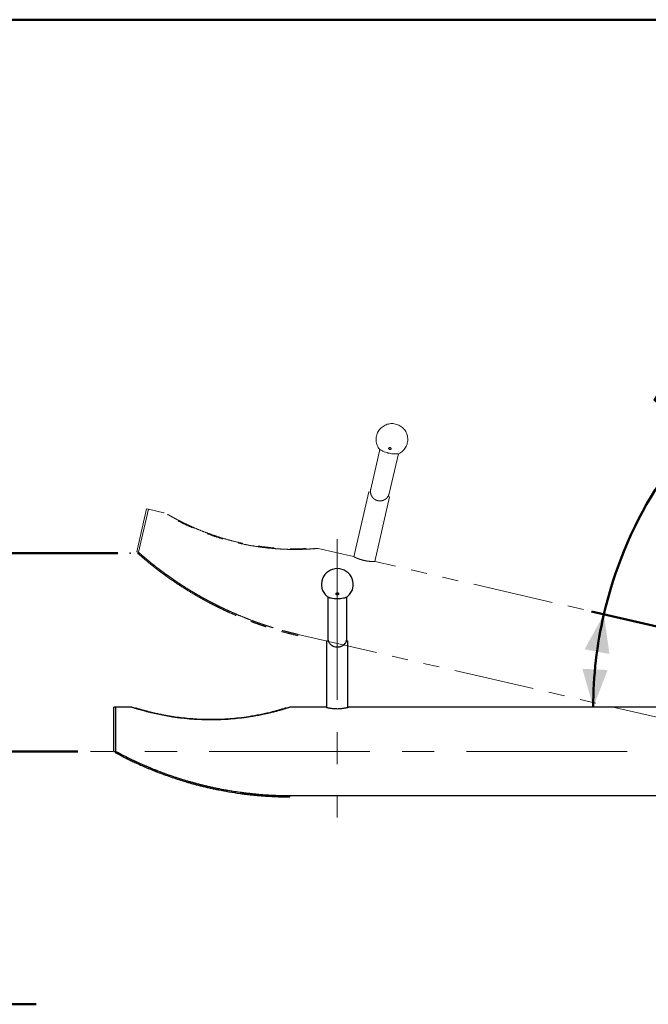
# Model space of a CAD drawing. Units: millimetres. Extents: x 0 to 42, y 0 to 29.8.
# Drawn here: x 8 to 13, y 5.7 to 13.5 of the extents above; entities that cross this region are included whole.
import ezdxf

# ---------------------------------------------------------------- set-up
doc = ezdxf.new("R2010")
doc.units = ezdxf.units.MM
doc.header["$PDSIZE"] = -1
doc.linetypes.add('CENTERX2', pattern=[2.032, 1.27, -0.254, 0.254, -0.254])
doc.linetypes.add('PHANTOM', pattern=[1.27, 0.635, -0.127, 0.127, -0.127, 0.127, -0.127])
doc.layers.add('LE_NORM', color=179, linetype='Continuous', lineweight=50)
doc.styles.add('SLDTEXTSTYLE0', font='TXT', dxfattribs={"width": 0.605})
doc.dimstyles.new('SLDDIMSTYLE0', dxfattribs={"dimtxt": 0.35, "dimasz": 0.3, "dimexe": 0, "dimexo": 0.0625, "dimgap": 0.0875, "dimtad": 1, "dimdec": 0, "dimlfac": 20, "dimrnd": 1e-09, "dimzin": 12, "dimdsep": 46, "dimtxsty": 'SLDTEXTSTYLE0', "dimsah": 1, "dimcen": 0.09, "dimadec": 0, "dimazin": 3, "dimtfac": 1, "dimtofl": 0, "dimtmove": 0, "dimatfit": 3, "dimfxl": 0, "dimfrac": 2, "dimtolj": 1, "dimtzin": 12, "dimarcsym": 0})
doc.dimstyles.new('SLDDIMSTYLE1', dxfattribs={"dimtxt": 0.35, "dimasz": 0.3, "dimexe": 0, "dimexo": 0.0625, "dimgap": 0.0875, "dimtad": 1, "dimdec": 4, "dimlfac": 20, "dimzin": 12, "dimdsep": 46, "dimtxsty": 'SLDTEXTSTYLE0', "dimsah": 1, "dimcen": 0.09, "dimazin": 3, "dimtfac": 1, "dimtofl": 0, "dimtmove": 0, "dimatfit": 3, "dimfxl": 0, "dimfrac": 2, "dimtolj": 1, "dimtzin": 12, "dimarcsym": 0})

# ---------------------------------------------------------------- blocks, each defined once
blk = doc.blocks.new('_D')
at = {"layer": 'LE_NORM'}
for p, q in [((17.1761, 13.506), (3.7387, 13.506)), ((3.8378, 1.204), (3.8378, 13.506)), ((15.5558, 1.204), (3.7387, 1.204))]:
    blk.add_line(p, q, dxfattribs=at)
for centre, start, end in [((3.5655, 7.1394), 63.43495, 116.56505), ((3.5655, 7.5705), 243.43495, 296.56505)]:
    blk.add_arc(centre, 0.6087, start, end, dxfattribs=at)
for points in [[(3.8378, 13.506), (3.7378, 13.206), (3.9378, 13.206)], [(3.8378, 1.204), (3.9378, 1.504), (3.7378, 1.504)]]:
    blk.add_solid(points, dxfattribs=at)
at = {"layer": 'LE_NORM', "insert": (3.3866, 7.0261), "char_height": 0.35, "attachment_point": 1, "rotation": 90, "style": 'SLDTEXTSTYLE0'}
blk.add_mtext('246', dxfattribs=at)
blk = doc.blocks.new('_D_1')
at = {"layer": 'LE_NORM', "color": 7}
blk.add_line((16.27, 7.9702), (12.565, 8.8255), dxfattribs=at)
for start, end in [(129.4852, 167), (167, 180)]:
    blk.add_arc((15.8454, 8.0682), 3.2676, start, end, dxfattribs=at)
for points in [[(12.6615, 8.8033), (12.5091, 8.5262), (12.7058, 8.4901)], [(12.5778, 8.0682), (12.6914, 8.3633), (12.4916, 8.3725)]]:
    blk.add_solid(points, dxfattribs=at)
at = {"layer": 'LE_NORM', "color": 7, "insert": (12.9927, 10.4747), "char_height": 0.35, "attachment_point": 1, "rotation": 45, "style": 'SLDTEXTSTYLE0'}
blk.add_mtext('13°', dxfattribs=at)
blk = doc.blocks.new('_D_2')
at = {"layer": 'LE_NORM'}
for p, q in [((8.1768, 5.719), (4.6946, 5.719)), ((4.7937, 5.719), (4.7937, 1.204)), ((15.4843, 1.204), (4.6946, 1.204))]:
    blk.add_line(p, q, dxfattribs=at)
for points in [[(4.7937, 5.719), (4.6937, 5.419), (4.8937, 5.419)], [(4.7937, 1.204), (4.8937, 1.504), (4.6937, 1.504)]]:
    blk.add_solid(points, dxfattribs=at)
at = {"layer": 'LE_NORM', "insert": (4.3425, 3.2422), "char_height": 0.35, "attachment_point": 1, "rotation": 90, "style": 'SLDTEXTSTYLE0'}
blk.add_mtext('90', dxfattribs=at)
blk = doc.blocks.new('_D_3')
at = {"layer": 'LE_NORM'}
for p, q in [((8.5065, 7.719), (6.9183, 7.719)), ((7.0174, 5.719), (7.0174, 7.719)), ((8.1768, 5.719), (6.9183, 5.719))]:
    blk.add_line(p, q, dxfattribs=at)
for points in [[(7.0174, 7.719), (6.9174, 7.419), (7.1174, 7.419)], [(7.0174, 5.719), (7.1174, 6.019), (6.9174, 6.019)]]:
    blk.add_solid(points, dxfattribs=at)
at = {"layer": 'LE_NORM', "insert": (6.5662, 6.4997), "char_height": 0.35, "attachment_point": 1, "rotation": 90, "style": 'SLDTEXTSTYLE0'}
blk.add_mtext('40', dxfattribs=at)
blk = doc.blocks.new('_D_4')
at = {"layer": 'LE_NORM'}
for p, q in [((8.8206, 9.2866), (5.7743, 9.2866)), ((5.8734, 9.2866), (5.8734, 5.719)), ((8.1768, 5.719), (5.7743, 5.719))]:
    blk.add_line(p, q, dxfattribs=at)
for points in [[(5.8734, 9.2866), (5.7734, 8.9866), (5.9734, 8.9866)], [(5.8734, 5.719), (5.9734, 6.019), (5.7734, 6.019)]]:
    blk.add_solid(points, dxfattribs=at)
at = {"layer": 'LE_NORM', "char_height": 0.35, "attachment_point": 1, "rotation": 90, "style": 'SLDTEXTSTYLE0'}
for s, insert in [('valhoogte', (5.9662, 6.6477)), ('71', (5.4218, 7.2835))]:
    blk.add_mtext(s, dxfattribs=dict(at, insert=insert))
blk = doc.blocks.new('_D_5')
at = {"layer": 'LE_NORM'}
for p, q in [((17.1761, 13.506), (4.6946, 13.506)), ((4.7937, 13.506), (4.7937, 5.719)), ((8.1768, 5.719), (4.6946, 5.719))]:
    blk.add_line(p, q, dxfattribs=at)
for points in [[(4.7937, 13.506), (4.6937, 13.206), (4.8937, 13.206)], [(4.7937, 5.719), (4.8937, 6.019), (4.6937, 6.019)]]:
    blk.add_solid(points, dxfattribs=at)
at = {"layer": 'LE_NORM', "insert": (4.3425, 9.2836), "char_height": 0.35, "attachment_point": 1, "rotation": 90, "style": 'SLDTEXTSTYLE0'}
blk.add_mtext('156', dxfattribs=at)

msp = doc.modelspace()

# ---------------------------------------------------------------- linework, layer by layer
at = {"color": 7, "linetype": 'PHANTOM', "lineweight": 18}
for p, q in [((10.8919292, 10.1074673), (10.819156, 9.792252)), ((10.9620109, 10.0776188), (10.9663221, 10.0766735)), ((10.9653115, 9.7585093), (11.0380847, 10.0737246)), ((10.804875, 9.7715143), (10.6864185, 9.2584228)), ((10.804875, 9.7715143), (10.8175418, 9.7685899)), ((10.9563896, 9.7365344), (10.9690564, 9.73361)), ((10.8505996, 9.2205172), (10.9690564, 9.73361)), ((8.9703609, 9.2969859), (9.048925, 9.6372846)), ((8.9849764, 9.2936116), (9.0635406, 9.6339104)), ((9.0635406, 9.6339104), (9.048925, 9.6372846)), ((9.1857392, 9.6056986), (9.0635406, 9.6339104)), ((9.2162051, 9.5933226), (9.2136587, 9.5889591)), ((8.9703609, 9.2969859), (8.9849764, 9.2936116)), ((8.9783498, 9.2861225), (8.9849764, 9.2936116)), ((10.3704648, 9.3218891), (10.370089, 9.3269274)), ((10.6834308, 9.2599292), (10.4032994, 9.3246027)), ((20.9143165, 6.8979432), (10.8537833, 9.2206003)), ((9.2039461, 9.1057699), (9.2097925, 9.1138828)), ((9.4664245, 8.9488588), (9.466461, 8.948838)), ((10.2439216, 8.6342615), (10.2461711, 8.6440052)), ((10.2461711, 8.6440052), (21.2078343, 6.1133058))]:
    msp.add_line(p, q, dxfattribs=at)
at = {"color": 7, "linetype": 'Continuous', "lineweight": 25}
for p, q in [((10.4805669, 8.9409219), (10.4805669, 8.6174151)), ((10.5555669, 8.9276033), (10.5599802, 8.9276521)), ((10.6305669, 8.6174151), (10.6305669, 8.9409219)), ((10.4713169, 8.5939964), (10.4713169, 8.0674085)), ((10.4713169, 8.5939964), (10.4843169, 8.5939964)), ((10.6268169, 8.5939964), (10.6398169, 8.5939964)), ((10.6398169, 8.0674071), (10.6398169, 8.5939964)), ((8.8055669, 8.0682042), (8.7905669, 8.0682042)), ((8.7905669, 7.7189542), (8.7905669, 8.0682042)), ((8.9309798, 8.0682042), (8.8055669, 8.0682042)), ((8.8055669, 7.7189542), (8.8055669, 8.0682042)), ((8.9634489, 8.0629988), (8.9619494, 8.0581743)), ((10.1491842, 8.0581741), (10.1476847, 8.0629987)), ((10.4680669, 8.0682042), (10.1805669, 8.0682042)), ((20.9680669, 8.0682042), (10.6429003, 8.0682042)), ((8.7905669, 7.7189542), (8.8055669, 7.7189542)), ((8.8007948, 7.7101664), (8.8055669, 7.7189542)), ((9.0611796, 7.5851843), (9.0650511, 7.5944045)), ((9.352228, 7.4913396), (9.3522682, 7.4913276)), ((10.1805669, 7.3697042), (21.4305669, 7.3697042)), ((10.1805669, 7.3597042), (10.1805669, 7.3697042))]:
    msp.add_line(p, q, dxfattribs=at)
at = {"color": 7, "linetype": 'PHANTOM', "lineweight": 18, "flags": 128}
for points in [[(10.8844636, 10.1151631), (10.8870883, 10.1119373), (10.8922284, 10.1072262), (10.8989171, 10.1024674), (10.9070183, 10.0977577), (10.9163671, 10.0931929), (10.9267732, 10.088866), (10.9380248, 10.0848651), (10.9482605, 10.081731)], [(10.966615, 10.0771622), (10.9745039, 10.0755897), (10.9867461, 10.0736169), (10.9986128, 10.0722805), (11.0098626, 10.0716078), (11.0202663, 10.0716123), (11.0296123, 10.072294), (11.0377102, 10.0736391), (11.0443951, 10.0756201), (11.0481684, 10.0773689)]]:
    msp.add_lwpolyline(points, dxfattribs=at)
at = {"color": 7, "linetype": 'Continuous', "lineweight": 25, "flags": 128}
for points in [[(10.4715615, 8.9467411), (10.4748446, 8.9441883), (10.4809126, 8.9407543), (10.4885004, 8.9376221), (10.4974534, 8.9348554), (10.5075895, 8.9325107), (10.5187022, 8.9306356), (10.5305655, 8.9292682), (10.5412438, 8.928517)], [(10.5601557, 8.9281941), (10.5681961, 8.9284365), (10.5805683, 8.9292682), (10.5924315, 8.9306356), (10.6035443, 8.9325107), (10.6136803, 8.9348554), (10.6226334, 8.9376221), (10.6302212, 8.9407543), (10.6362892, 8.9441883), (10.6395723, 8.9467411)]]:
    msp.add_lwpolyline(points, dxfattribs=at)
at = {"color": 7, "linetype": 'PHANTOM', "lineweight": 18}
for centre, radius, start, end in [((10.9871383, 10.1864575), 0.125, 77, 214.7750247), ((10.9871383, 10.1864575), 0.125, 299.2249753, 77), ((10.8922338, 9.7753807), 0.075, 167, 185.19487234), ((10.8922338, 9.7753807), 0.075, 328.80512766, 347)]:
    msp.add_arc(centre, radius, start, end, dxfattribs=at)
at = {"color": 8, "linetype": 'PHANTOM', "lineweight": 18}
msp.add_arc((11.0261626, 10.3555377), 0.2846733, 254.11814843, 257.92576426, dxfattribs=at)
at = {"color": 7, "linetype": 'Continuous', "lineweight": 25}
for centre, radius, start, end in [((10.5555669, 9.039305), 0.125, 90, 227.7750247), ((10.5555669, 9.039305), 0.125, 312.2249753, 90), ((10.5555669, 8.6174151), 0.075, 180, 198.19487234), ((10.5555669, 8.6174151), 0.075, 341.80512766, 0)]:
    msp.add_arc(centre, radius, start, end, dxfattribs=at)
at = {"color": 8, "linetype": 'Continuous', "lineweight": 25}
msp.add_arc((10.5555562, 9.2128302), 0.2846733, 267.11814843, 270.92576426, dxfattribs=at)
at = {"color": 7, "linetype": 'PHANTOM', "lineweight": 18}
for points, knots in [([(10.9485175, 10.0811243), (10.9517162, 10.0802307), (10.9561776, 10.0789845), (10.9607241, 10.07792), (10.9620109, 10.0776188)], [0, 0, 0, 0, 0.716967375, 1, 1, 1, 1]), ([(10.9755526, 10.1066164), (10.9764791, 10.1071491), (10.9783309, 10.1082137), (10.979999, 10.110748), (10.98061, 10.1136667), (10.9799679, 10.1167316), (10.978147, 10.1194842), (10.9754403, 10.1215491), (10.9722624, 10.1227204), (10.9689866, 10.1229594), (10.9659018, 10.1223027), (10.963261, 10.1208087), (10.9613315, 10.118571), (10.9603899, 10.1157708), (10.9606466, 10.1127189), (10.962131, 10.1098346), (10.9646181, 10.1075352), (10.9677045, 10.1060862), (10.9709693, 10.1055757), (10.9736463, 10.1058716), (10.9750552, 10.1064221), (10.9755526, 10.1066164)], [0, 0, 0, 0, 0.055477626, 0.110879191, 0.168128883, 0.226156265, 0.282950342, 0.337121903, 0.388618353, 0.438554021, 0.488520006, 0.539975318, 0.593850458, 0.65023278, 0.70815017, 0.765739585, 0.821089779, 0.873404265, 0.923456252, 0.972976934, 1, 1, 1, 1]), ([(10.9785723, 10.1184858), (10.977621, 10.1180219), (10.9756615, 10.1170665), (10.9722657, 10.1169427), (10.9690278, 10.1178917), (10.966485, 10.119552), (10.9655005, 10.1210766), (10.9651152, 10.1216733)], [0, 0, 0, 0, 0.206813064, 0.426017253, 0.643651173, 0.860531304, 1, 1, 1, 1]), ([(10.9563896, 9.7365344), (10.9531565, 9.7319047), (10.9466851, 9.7226376), (10.9351014, 9.7133311), (10.9231397, 9.7066745), (10.9122122, 9.7027894), (10.9013567, 9.7007132), (10.8909564, 9.7001374), (10.8803214, 9.7010906), (10.8670956, 9.7041657), (10.8520307, 9.7111241), (10.8388892, 9.7218762), (10.829616, 9.7334013), (10.8235114, 9.7445704), (10.8192864, 9.7561502), (10.8181231, 9.7644451), (10.8175418, 9.7685899)], [0, 0, 0, 0, 0.093367564, 0.186889262, 0.253580937, 0.320187298, 0.371895124, 0.423556034, 0.475562891, 0.527554688, 0.620137922, 0.716388347, 0.789127937, 0.861955282, 0.931023039, 1, 1, 1, 1]), ([(10.4032994, 9.3246027), (10.402936, 9.3245694), (10.4021969, 9.3245016), (10.3964069, 9.3239817), (10.3877224, 9.3232355), (10.3770691, 9.3223737), (10.3652754, 9.3214897), (10.3486733, 9.3203426), (10.3262161, 9.3190062), (10.2976321, 9.317717), (10.2682902, 9.3168069), (10.2377275, 9.3163248), (10.201881, 9.3163128), (10.1609049, 9.3170952), (10.1148401, 9.3190226), (10.0600681, 9.3225799), (9.9966089, 9.328612), (9.9237591, 9.3381887), (9.8501424, 9.3506776), (9.7760274, 9.3661447), (9.7018041, 9.3845762), (9.6277188, 9.4060628), (9.5540659, 9.430546), (9.4892187, 9.4549087), (9.4330302, 9.4781534), (9.3848283, 9.4995852), (9.3378407, 9.5219969), (9.3003799, 9.5410485), (9.2722223, 9.5560308), (9.2521189, 9.5670239), (9.2331804, 9.577665), (9.2172402, 9.5868385), (9.2045575, 9.5942784), (9.1950458, 9.5999383), (9.1884252, 9.6039206), (9.1852734, 9.6058299), (9.1856182, 9.6056211), (9.1857086, 9.6055663)], [0, 0, 0, 0, 0.013825639, 0.028120669, 0.041928169, 0.056023747, 0.06804657, 0.080073987, 0.104740216, 0.127271121, 0.149813825, 0.172872977, 0.195936711, 0.228455229, 0.261009136, 0.293545746, 0.343445809, 0.393352905, 0.445142428, 0.496972771, 0.548765597, 0.602120644, 0.65551767, 0.708849382, 0.745953013, 0.783049255, 0.820942438, 0.858805317, 0.877375842, 0.895940305, 0.915099498, 0.934239829, 0.949106237, 0.964232017, 0.979125154, 0.994526107, 1, 1, 1, 1]), ([(9.2162888, 9.5932035), (9.2162577, 9.5932216), (9.2158507, 9.5934587), (9.2177566, 9.5923478), (9.2233447, 9.5890972), (9.2338168, 9.5830768), (9.247128, 9.5755527), (9.2645167, 9.5659055), (9.2862622, 9.5541723), (9.312342, 9.5405643), (9.3410958, 9.5260972), (9.3722661, 9.5110879), (9.4125676, 9.4925608), (9.4612191, 9.4716612), (9.5185581, 9.4490949), (9.5772087, 9.4280433), (9.6367928, 9.4086948), (9.701335, 9.3899601), (9.7709442, 9.3724686), (9.845619, 9.3567097), (9.9207446, 9.3437795), (9.9958553, 9.3337222), (10.0610615, 9.3275002), (10.1161902, 9.3239618), (10.1613636, 9.3220815), (10.2057344, 9.3212495), (10.2437708, 9.3213565), (10.2754249, 9.3220136), (10.3009086, 9.32287), (10.3234356, 9.3238979), (10.342439, 9.3249767), (10.355651, 9.3258338), (10.3639928, 9.3264185), (10.3691061, 9.3267935), (10.3697039, 9.3268377), (10.3700199, 9.326861)], [0, 0, 0, 0, 0.001061077, 0.013882544, 0.031882058, 0.049923537, 0.067695588, 0.085489719, 0.110280796, 0.135172985, 0.160034079, 0.18813042, 0.216234108, 0.261534034, 0.306952654, 0.352466907, 0.397987428, 0.443373059, 0.498390474, 0.553574799, 0.608780748, 0.663897508, 0.718858088, 0.752779824, 0.786695975, 0.82072191, 0.854728656, 0.876917667, 0.899135421, 0.921266131, 0.940748506, 0.960191805, 0.97295432, 0.985706279, 1, 1, 1, 1]), ([(8.9783498, 9.2861225), (8.989924, 9.2759754), (9.0120963, 9.2565369), (9.0444276, 9.2292923), (9.0746507, 9.2044827), (9.1044863, 9.1806423), (9.1355441, 9.1564989), (9.1688993, 9.1312598), (9.1920573, 9.1144168), (9.2039461, 9.1057699)], [0, 0, 0, 0, 0.1596866284, 0.3059075438, 0.4386688474, 0.5654664757, 0.7023517261, 0.8471935035, 1, 1, 1, 1]), ([(8.9849764, 9.2936116), (8.9965106, 9.2834996), (9.0186063, 9.2641283), (9.0508258, 9.236978), (9.0809443, 9.2122542), (9.1106767, 9.1884962), (9.1416271, 9.1644364), (9.174867, 9.1392845), (9.1979448, 9.1224998), (9.2097925, 9.1138828)], [0, 0, 0, 0, 0.159685796, 0.305906066, 0.438666955, 0.565464458, 0.702349937, 0.847192368, 1, 1, 1, 1]), ([(8.9849764, 9.2936116), (9.0059141, 9.2753967), (9.049102, 9.2378252), (9.1153396, 9.1844299), (9.1837441, 9.1323533), (9.2524488, 9.083213), (9.3229007, 9.035939), (9.3939814, 8.9909987), (9.4423373, 8.9628705), (9.4664248, 8.948859)], [0, 0, 0, 0, 0.1386123002, 0.285913061, 0.425953532, 0.5708419024, 0.7125864667, 0.8568311982, 1, 1, 1, 1]), ([(10.6834308, 9.2599292), (10.6836381, 9.259823), (10.6840586, 9.2596073), (10.6874413, 9.257897), (10.6927921, 9.2552754), (10.7001182, 9.2518461), (10.7093679, 9.2477848), (10.7202717, 9.2433784), (10.7327477, 9.2388407), (10.7461963, 9.2345471), (10.7604162, 9.2306675), (10.77461, 9.2274544), (10.7887039, 9.2248957), (10.8020897, 9.2230252), (10.8147379, 9.2217424), (10.8261724, 9.2209726), (10.8361824, 9.2205916), (10.8442618, 9.220479), (10.8500962, 9.2205004), (10.853471, 9.2205535), (10.8536815, 9.2205578), (10.853774, 9.2205598)], [0, 0, 0, 0, 0.051803951, 0.105138332, 0.156934604, 0.210181828, 0.262940527, 0.317183102, 0.370675247, 0.425778983, 0.478177901, 0.532173336, 0.583343946, 0.635972277, 0.687694605, 0.740835885, 0.794010671, 0.848714039, 0.902022625, 0.956956835, 1, 1, 1, 1]), ([(9.2097925, 9.1138828), (9.2239356, 9.103803), (9.2525785, 9.0833893), (9.2966198, 9.0535133), (9.3421412, 9.0237726), (9.3892033, 8.9943141), (9.4362996, 8.9660887), (9.4765007, 8.9430209), (9.5094169, 8.9247533), (9.536252, 8.9102269), (9.5637379, 8.8957258), (9.5918801, 8.8812678), (9.6206837, 8.866871), (9.6501533, 8.8525542), (9.6802939, 8.8383364), (9.7260957, 8.8173804), (9.7892222, 8.7900448), (9.8514398, 8.7652839), (9.8971678, 8.7481533), (9.9247007, 8.7381544), (9.9520729, 8.7285302), (9.9769259, 8.7200707), (10.0055366, 8.7106026), (10.0400845, 8.6995845), (10.0844567, 8.6861694), (10.1338226, 8.672173), (10.1882175, 8.6577573), (10.2263154, 8.6487168), (10.2461711, 8.6440052)], [0, 0, 0, 0, 0.044203096, 0.089520964, 0.135968076, 0.183557875, 0.232302855, 0.277662836, 0.303581982, 0.33003398, 0.35701999, 0.384541108, 0.412598366, 0.441192738, 0.470325145, 0.499996456, 0.573500355, 0.651473718, 0.676904887, 0.70277852, 0.729094814, 0.753860141, 0.772469853, 0.809145184, 0.850235805, 0.895741789, 0.94566318, 1, 1, 1, 1]), ([(9.2039461, 9.1057699), (9.2181382, 9.0956552), (9.2468801, 9.0751709), (9.2910742, 9.0451912), (9.3367536, 9.0153473), (9.383979, 8.9857865), (9.4312388, 8.9574631), (9.4715796, 8.9343151), (9.5046103, 8.9159841), (9.5315385, 8.9014073), (9.5591198, 8.8868558), (9.5873597, 8.8723476), (9.6162632, 8.8579009), (9.6458351, 8.8435344), (9.6760802, 8.8292672), (9.7220408, 8.8082386), (9.7853859, 8.7808083), (9.8478199, 8.7559612), (9.8937069, 8.7387711), (9.9213354, 8.7287375), (9.9488026, 8.7190799), (9.9737419, 8.710591), (10.0024519, 8.70109), (10.0371197, 8.6900337), (10.0816459, 8.676572), (10.1311831, 8.6625271), (10.1857667, 8.6480613), (10.223997, 8.6389895), (10.2439216, 8.6342615)], [0, 0, 0, 0, 0.044211169, 0.089536374, 0.135989996, 0.183585392, 0.232334981, 0.277698239, 0.303618838, 0.330072017, 0.357058931, 0.38458067, 0.412638259, 0.441232666, 0.470364806, 0.500035545, 0.573536847, 0.651505847, 0.676935273, 0.702806983, 0.729121174, 0.753884391, 0.772492446, 0.809164381, 0.850251044, 0.89575251, 0.945668821, 1, 1, 1, 1]), ([(9.4664601, 8.9488389), (9.4741866, 8.944458), (9.4897742, 8.93562), (9.5134661, 8.9225537), (9.537644, 8.9094949), (9.5623187, 8.8964782), (9.595133, 8.8795728), (9.6367433, 8.8588895), (9.6878462, 8.8347023), (9.7392818, 8.8116033), (9.7908882, 8.7896306), (9.8428035, 8.7686836), (9.8948929, 8.7488534), (9.9429855, 8.7316042), (9.9869132, 8.7166615), (10.0289413, 8.7030598), (10.0709782, 8.6901833), (10.1079501, 8.6794712), (10.1387501, 8.6709454), (10.1635411, 8.6643345), (10.1884127, 8.657934), (10.2154242, 8.6512108), (10.2353141, 8.6465495), (10.2461711, 8.6440052)], [0, 0, 0, 0, 0.031160184, 0.062862902, 0.095108406, 0.127896933, 0.16122871, 0.225462579, 0.29234385, 0.361873677, 0.426099282, 0.492409353, 0.561978691, 0.62571934, 0.675701843, 0.728643758, 0.784545146, 0.833909675, 0.867248742, 0.899670837, 0.926360373, 0.959803437, 1, 1, 1, 1])]:
    msp.add_open_spline(points, degree=3, knots=knots, dxfattribs=at)
at = {"color": 7, "linetype": 'Continuous', "lineweight": 25}
for points, knots in [([(10.5622385, 8.958904), (10.5630214, 8.9596314), (10.5645862, 8.9610853), (10.5656415, 8.9639299), (10.5655802, 8.9669112), (10.5642652, 8.9697532), (10.5618717, 8.9720255), (10.5587699, 8.9734286), (10.5554099, 8.973855), (10.5521644, 8.9733511), (10.5493064, 8.9720173), (10.5470693, 8.9699675), (10.5456926, 8.9673532), (10.545405, 8.9644129), (10.5463417, 8.961497), (10.5484369, 8.9590205), (10.5513775, 8.9573395), (10.5547108, 8.9566219), (10.5580068, 8.9568589), (10.5605486, 8.9577494), (10.5617975, 8.9586027), (10.5622385, 8.958904)], [0, 0, 0, 0, 0.055477626, 0.110879191, 0.168128883, 0.226156265, 0.282950342, 0.337121903, 0.388618353, 0.438554021, 0.488520006, 0.539975318, 0.593850458, 0.65023278, 0.70815017, 0.765739585, 0.821089779, 0.873404265, 0.923456252, 0.972976934, 1, 1, 1, 1]), ([(10.5625107, 8.9711484), (10.5616882, 8.9704825), (10.5599937, 8.9691107), (10.5567129, 8.9682262), (10.5533445, 8.9684225), (10.5504934, 8.9694682), (10.5491912, 8.9707323), (10.5486815, 8.9712271)], [0, 0, 0, 0, 0.206813064, 0.426017253, 0.643651173, 0.860531304, 1, 1, 1, 1]), ([(10.5416307, 8.9279836), (10.5449484, 8.9278325), (10.5495758, 8.9276218), (10.5542453, 8.9276074), (10.5555669, 8.9276033)], [0, 0, 0, 0, 0.716967375, 1, 1, 1, 1]), ([(10.6268169, 8.5939964), (10.6247082, 8.588758), (10.6204873, 8.5782728), (10.6112939, 8.566599), (10.6011363, 8.5574222), (10.5913628, 8.5511785), (10.5812525, 8.5467135), (10.5712483, 8.543813), (10.5606714, 8.5423494), (10.5470929, 8.5423706), (10.5308488, 8.5457617), (10.5156254, 8.5532821), (10.5039974, 8.5624258), (10.4955367, 8.5719353), (10.4888151, 8.5822679), (10.4858156, 8.5900886), (10.4843169, 8.5939964)], [0, 0, 0, 0, 0.093367564, 0.186889262, 0.253580937, 0.320187298, 0.371895124, 0.423556034, 0.475562891, 0.527554688, 0.620137922, 0.716388347, 0.789127937, 0.861955282, 0.931023039, 1, 1, 1, 1]), ([(10.1805669, 8.0682042), (10.1802203, 8.06809), (10.1795154, 8.0678578), (10.1739907, 8.0660487), (10.1656967, 8.0633681), (10.1555102, 8.0601319), (10.1442176, 8.0566175), (10.1282991, 8.0517651), (10.1067182, 8.0454113), (10.0791568, 8.0377251), (10.0507716, 8.0302378), (10.0211007, 8.022893), (9.9861756, 8.0148175), (9.9460738, 8.0063623), (9.900756, 7.997878), (9.8465875, 7.989023), (9.7833979, 7.9806254), (9.710261, 7.973569), (9.6357217, 7.9691777), (9.5600269, 7.9675761), (9.4835597, 7.9688386), (9.4065398, 7.9731089), (9.3292671, 7.9803962), (9.2606016, 7.9895471), (9.2006242, 7.9995564), (9.1488366, 8.0095958), (9.0980118, 8.0208632), (9.0572254, 8.0309996), (9.0264192, 8.0392639), (9.0043582, 8.0454529), (8.9835113, 8.0515611), (8.965916, 8.0569138), (8.9518848, 8.0613099), (8.9413437, 8.0646851), (8.933997, 8.067076), (8.9304964, 8.0682274), (8.9308794, 8.0681015), (8.9309798, 8.0680685)], [0, 0, 0, 0, 0.013825639, 0.028120669, 0.041928169, 0.056023747, 0.06804657, 0.080073987, 0.104740216, 0.127271121, 0.149813825, 0.172872977, 0.195936711, 0.228455229, 0.261009136, 0.293545746, 0.343445809, 0.393352905, 0.445142428, 0.496972771, 0.548765597, 0.602120644, 0.65551767, 0.708849382, 0.745953013, 0.783049255, 0.820942438, 0.858805317, 0.877375842, 0.895940305, 0.915099498, 0.934239829, 0.949106237, 0.964232017, 0.979125154, 0.994526107, 1, 1, 1, 1]), ([(8.9635573, 8.0629016), (8.9635229, 8.0629122), (8.963073, 8.0630517), (8.9651799, 8.0623979), (8.971356, 8.0604878), (8.982914, 8.0569774), (8.9975765, 8.0526404), (9.0166897, 8.0471522), (9.0405174, 8.0406113), (9.0689898, 8.0332188), (9.1002611, 8.0255907), (9.1340088, 8.0179779), (9.1774451, 8.0089915), (9.229551, 7.9995717), (9.2904968, 7.9904823), (9.3523797, 7.9831637), (9.4147891, 7.9777146), (9.4818916, 7.9739789), (9.5536514, 7.9725943), (9.6299573, 7.9740376), (9.7060661, 7.9783384), (9.7815141, 7.9854351), (9.8464487, 7.9940407), (9.9009604, 8.0029943), (9.945399, 8.011324), (9.9888197, 8.0204945), (10.0258572, 8.0291552), (10.0565522, 8.036916), (10.08119, 8.0434831), (10.1029085, 8.0495521), (10.1211822, 8.054878), (10.1338627, 8.0586852), (10.1418593, 8.0611314), (10.1467571, 8.0626471), (10.1473297, 8.0628246), (10.1476323, 8.0629185)], [0, 0, 0, 0, 0.001061077, 0.013882544, 0.031882058, 0.049923537, 0.067695588, 0.085489719, 0.110280796, 0.135172985, 0.160034079, 0.18813042, 0.216234108, 0.261534034, 0.306952654, 0.352466907, 0.397987428, 0.443373059, 0.498390474, 0.553574799, 0.608780748, 0.663897508, 0.718858088, 0.752779824, 0.786695975, 0.82072191, 0.854728656, 0.876917667, 0.899135421, 0.921266131, 0.940748506, 0.960191805, 0.97295432, 0.985706279, 1, 1, 1, 1]), ([(10.4680669, 8.0682042), (10.4682927, 8.0681473), (10.468751, 8.0680318), (10.4724317, 8.0671262), (10.4782351, 8.0657755), (10.4861449, 8.0640821), (10.4960712, 8.0622056), (10.5076866, 8.060365), (10.5208636, 8.0587501), (10.5349334, 8.0575918), (10.5496616, 8.0570104), (10.5642144, 8.0570726), (10.5785226, 8.0577499), (10.5919862, 8.0589384), (10.6045988, 8.0605338), (10.6159133, 8.0623559), (10.6257525, 8.0642364), (10.6336501, 8.0659442), (10.6393302, 8.0672775), (10.6426066, 8.0680884), (10.6428107, 8.06814), (10.6429003, 8.0681627)], [0, 0, 0, 0, 0.051803951, 0.105138332, 0.156934604, 0.210181828, 0.262940527, 0.317183102, 0.370675247, 0.425778983, 0.478177901, 0.532173336, 0.583343946, 0.635972277, 0.687694605, 0.740835885, 0.794010671, 0.848714039, 0.902022625, 0.956956835, 1, 1, 1, 1]), ([(8.8007948, 7.7101664), (8.8143549, 7.702883), (8.8403317, 7.6889303), (8.877963, 7.6696571), (8.9129924, 7.652282), (8.9474263, 7.6357642), (8.9831192, 7.6192261), (9.0212971, 7.6021371), (9.0476503, 7.5909352), (9.0611796, 7.5851843)], [0, 0, 0, 0, 0.159686628, 0.305907544, 0.438668847, 0.565466476, 0.702351726, 0.847193503, 1, 1, 1, 1]), ([(8.8055669, 7.7189542), (8.8190801, 7.711696), (8.8449671, 7.6977917), (8.8824683, 7.678585), (8.9173765, 7.66127), (8.9516913, 7.6448093), (8.9872607, 7.6283285), (9.0253067, 7.6112986), (9.0515687, 7.6001354), (9.0650511, 7.5944045)], [0, 0, 0, 0, 0.159685796, 0.305906066, 0.438666955, 0.565464458, 0.702349937, 0.847192368, 1, 1, 1, 1]), ([(8.8055669, 7.7189542), (8.8300654, 7.7059162), (8.8805981, 7.6790227), (8.9571494, 7.6418961), (9.0355154, 7.6065419), (9.1135133, 7.5741163), (9.1927939, 7.5439022), (9.2721622, 7.5161033), (9.3256062, 7.4995738), (9.3522282, 7.49134)], [0, 0, 0, 0, 0.1386123002, 0.285913061, 0.425953532, 0.5708419024, 0.7125864667, 0.8568311982, 1, 1, 1, 1]), ([(9.0611796, 7.5851843), (9.0772833, 7.5785214), (9.1098965, 7.5650276), (9.1597018, 7.5457578), (9.2109239, 7.5269545), (9.2635886, 7.5087747), (9.3160085, 7.4918084), (9.3605226, 7.4783284), (9.3968303, 7.4678975), (9.4263473, 7.4597518), (9.4564951, 7.4517777), (9.4872749, 7.4439939), (9.5186874, 7.4364194), (9.5507331, 7.4290733), (9.5834125, 7.4219755), (9.6329255, 7.4118247), (9.7008176, 7.399347), (9.7672408, 7.3891814), (9.8158186, 7.3827542), (9.8449961, 7.3791927), (9.8739318, 7.3759614), (9.9001415, 7.3733002), (9.9302529, 7.3705011), (9.9665193, 7.3675267), (10.0129325, 7.3644263), (10.0643595, 7.3618847), (10.1207982, 7.3600684), (10.1600893, 7.359829), (10.1805669, 7.3597042)], [0, 0, 0, 0, 0.044211169, 0.089536374, 0.135989996, 0.183585392, 0.232334981, 0.277698239, 0.303618838, 0.330072017, 0.357058931, 0.38458067, 0.412638259, 0.441232666, 0.470364806, 0.500035545, 0.573536847, 0.651505847, 0.676935273, 0.702806983, 0.729121174, 0.753884391, 0.772492446, 0.809164381, 0.850251044, 0.89575251, 0.945668821, 1, 1, 1, 1]), ([(9.0650511, 7.5944045), (9.0810992, 7.5877646), (9.1136001, 7.5743173), (9.1632332, 7.5551141), (9.2142781, 7.5363758), (9.2667607, 7.518259), (9.3189993, 7.5013513), (9.3633592, 7.487918), (9.3995411, 7.4775232), (9.4289561, 7.4694057), (9.4589996, 7.4614592), (9.4896729, 7.4537024), (9.5209768, 7.446154), (9.5529117, 7.4388334), (9.585478, 7.4317601), (9.63482, 7.4216444), (9.7024777, 7.4092097), (9.7686707, 7.3990794), (9.8170802, 7.3926744), (9.8461568, 7.3891253), (9.8749924, 7.3859052), (9.9011114, 7.3832532), (9.9311187, 7.3804638), (9.9672597, 7.3774997), (10.0135123, 7.37441), (10.0647614, 7.3718772), (10.121005, 7.3700671), (10.1601602, 7.3698286), (10.1805669, 7.3697042)], [0, 0, 0, 0, 0.044203096, 0.089520964, 0.135968076, 0.183557875, 0.232302855, 0.277662836, 0.303581982, 0.33003398, 0.35701999, 0.384541108, 0.412598366, 0.441192738, 0.470325145, 0.499996456, 0.573500355, 0.651473718, 0.676904887, 0.70277852, 0.729094814, 0.753860141, 0.772469853, 0.809145184, 0.850235805, 0.895741789, 0.94566318, 1, 1, 1, 1]), ([(9.3522672, 7.4913283), (9.3607811, 7.4887978), (9.3779573, 7.4836927), (9.4039813, 7.4762908), (9.4304771, 7.4690056), (9.4574475, 7.4618731), (9.4932237, 7.4527826), (9.5384202, 7.4419896), (9.5936542, 7.429918), (9.6489678, 7.4189815), (9.7041942, 7.4091809), (9.759491, 7.4004492), (9.8147062, 7.3928448), (9.8654464, 7.3868562), (9.9116096, 7.382178), (9.9556202, 7.3783792), (9.9994764, 7.375289), (10.0379103, 7.3731683), (10.0698388, 7.3717895), (10.0954816, 7.3709248), (10.1211555, 7.3702832), (10.1489872, 7.3698086), (10.1694158, 7.3697411), (10.1805669, 7.3697042)], [0, 0, 0, 0, 0.031160184, 0.062862902, 0.095108406, 0.127896933, 0.16122871, 0.225462579, 0.29234385, 0.361873677, 0.426099282, 0.492409353, 0.561978691, 0.62571934, 0.675701843, 0.728643758, 0.784545146, 0.833909675, 0.867248742, 0.899670837, 0.926360373, 0.959803437, 1, 1, 1, 1])]:
    msp.add_open_spline(points, degree=3, knots=knots, dxfattribs=at)
at = {"layer": 'LE_NORM', "linetype": 'CENTERX2', "lineweight": 18}
for p, q in [((10.5555669, 9.396334), (10.5555669, 7.1954964)), ((23.0055669, 7.7189542), (8.6055669, 7.7189542))]:
    msp.add_line(p, q, dxfattribs=at)
at = {"layer": 'LE_NORM', "color": 7, "lineweight": 25}
msp.add_point((8.9196941, 9.2865958), dxfattribs=at)

# ---------------------------------------------------------------- dimensions: what is measured, and where the dimension line sits
at = {"layer": 'LE_NORM'}
dim = msp.add_linear_dim(base=(3.8377698, 13.5059634), p1=(15.6548169, 1.2039542), p2=(17.2751357, 13.5059634), angle=90, text='(<>)', dimstyle='SLDDIMSTYLE0', dxfattribs=at)
dim.commit()
dim.dimension.update_dxf_attribs({"geometry": '_D', "text_midpoint": (3.8377698, 7.3549588), "dimtype": 160})
for base, p1, p2, picture, middle in [((4.7936562, 5.7189542), (17.2751357, 13.5059634), (8.2758845, 5.7189542), '_D_5', (4.7936562, 9.6124588)), ((6.417385, 5.7189542), (8.9196941, 9.2865958), (8.2758845, 5.7189542), '_D_4', (6.417385, 7.502775)), ((7.017385, 7.7189542), (8.2758845, 5.7189542), (8.6055669, 7.7189542), '_D_3', (7.017385, 6.7189542)), ((4.7936562, 1.2039542), (8.2758845, 5.7189542), (15.5833169, 1.2039542), '_D_2', (4.7936562, 3.4614542))]:
    dim = msp.add_linear_dim(base=base, p1=p1, p2=p2, angle=90, dimstyle='SLDDIMSTYLE0', dxfattribs=at)
    dim.commit()
    dim.dimension.update_dxf_attribs({"geometry": picture, "text_midpoint": middle, "dimtype": 160})
at = {"layer": 'LE_NORM', "color": 7}
dim = msp.add_angular_dim_2l(base=(12.598760686, 8.4381073862), line1=((16.3665133894, 7.9478862507), (16.3665144778, 7.9478859994)), line2=((10.6430668852, 8.0682042458), (20.9680668852, 8.0682042458)), dimstyle='SLDDIMSTYLE1', dxfattribs=at)
dim.commit()
dim.dimension.update_dxf_attribs({"geometry": '_D_1', "text_midpoint": (13.5348147745, 10.3787483657), "dimtype": 162})

doc.saveas('drawing.dxf')
